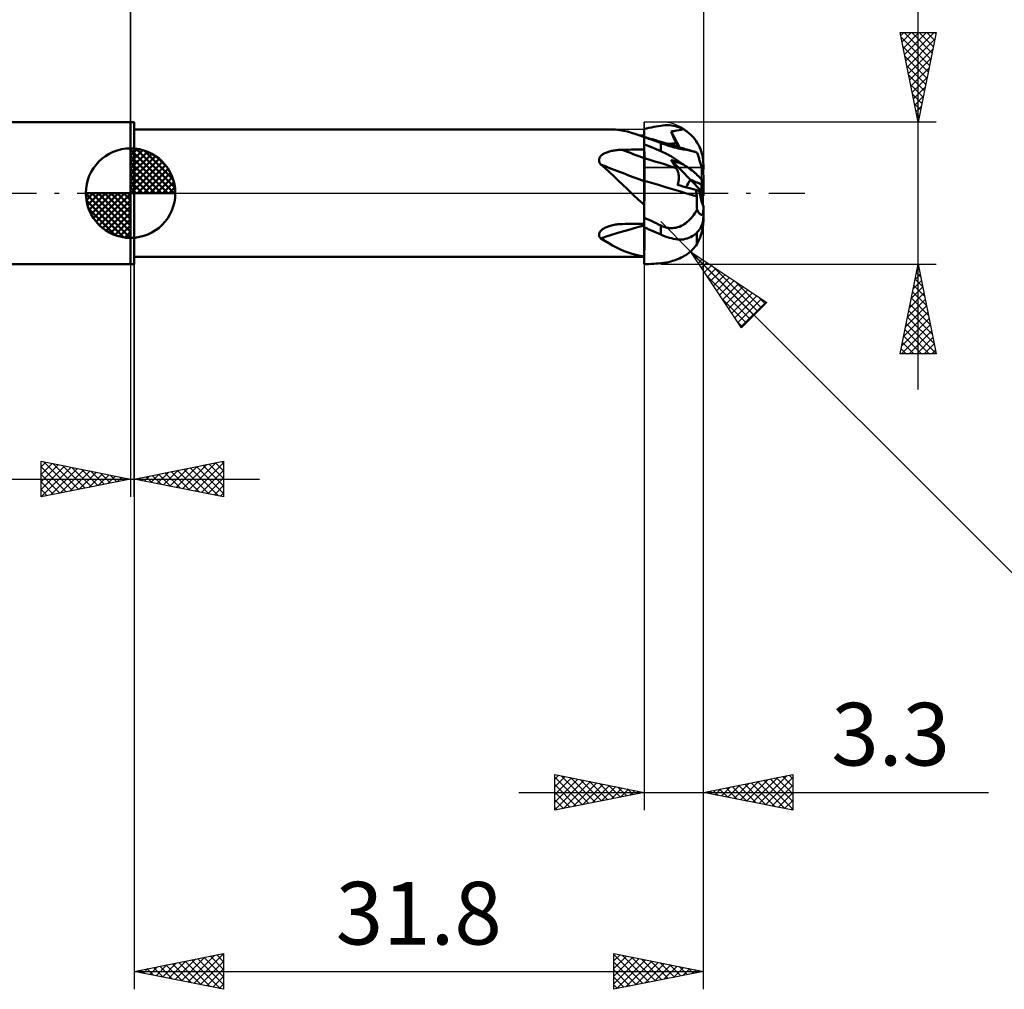
# Model space of a CAD drawing. Units: millimetres. Extents: x -61 to 83, y -44 to 41.
# Drawn here: x -6 to 49, y -44 to 10 of the extents above; entities that cross this region are included whole.
import ezdxf
from ezdxf.enums import TextEntityAlignment as Align

# ---------------------------------------------------------------- set-up
doc = ezdxf.new("R2010")
doc.units = ezdxf.units.MM
doc.header["$LTSCALE"] = 5.05
doc.linetypes.add('LONGDASH_DASH', pattern=[0.85, 0.4, -0.2, 0.05, -0.2])
for name, color, linetype in [('1', 4, 'CONTINUOUS'), ('2', 7, 'CONTINUOUS'), ('4', 2, 'LONGDASH_DASH'), ('CUT', 1, 'CONTINUOUS'), ('NOCUT', 7, 'CONTINUOUS'), ('SK1', 4, 'CONTINUOUS'), ('SK2', 7, 'CONTINUOUS'), ('SK4', 2, 'LONGDASH_DASH')]:
    doc.layers.add(name, color=color, linetype=linetype)
doc.styles.get("Standard").update_dxf_attribs({"font": 'Monospac821 BT'})

msp = doc.modelspace()

# ---------------------------------------------------------------- linework, layer by layer
at = {"layer": '1', "color": 4, "linetype": 'CONTINUOUS', "lineweight": 50}
for p, q in [((0, 3.969), (0.2, 3.969)), ((0, -3.969), (0, 3.969)), ((0.2, -3.969), (0.2, 3.969)), ((0.2, 3.555), (26.844, 3.555)), ((27.085, 3.547), (26.86, 3.555)), ((27.312, 3.525), (27.085, 3.547)), ((27.54, 3.489), (27.312, 3.525)), ((27.765, 3.439), (27.54, 3.489)), ((27.992, 3.377), (27.765, 3.439)), ((28.222, 3.303), (27.992, 3.377)), ((28.457, 3.217), (28.222, 3.303)), ((28.7, 3.587), (28.832, 3.616)), ((28.7, 3.586), (28.7, 3.587)), ((28.7, 3.585), (28.7, 3.586)), ((28.7, 3.584), (28.7, 3.585)), ((28.7, 3.583), (28.7, 3.584)), ((28.7, 3.584), (28.7, 3.584)), ((28.7, 3.582), (28.7, 3.583)), ((28.7, 3.508), (28.7, 3.582)), ((28.7, 3.508), (28.7, 3.582)), ((28.7, 3.545), (28.7, 3.582)), ((28.7, 3.284), (28.7, 3.582)), ((28.7, 3.509), (28.7, 3.545)), ((28.7, 3.472), (28.7, 3.509)), ((28.701, 3.434), (28.7, 3.508)), ((28.701, 3.434), (28.7, 3.508)), ((28.7, 3.435), (28.7, 3.472)), ((28.7, 3.399), (28.7, 3.435)), ((28.7, 3.362), (28.7, 3.399)), ((28.7, 3.325), (28.7, 3.362)), ((28.7, 3.309), (28.7, 3.325)), ((28.7, 3.293), (28.7, 3.309)), ((28.701, 3.359), (28.701, 3.434)), ((28.701, 3.359), (28.701, 3.434)), ((28.701, 3.285), (28.701, 3.359)), ((28.701, 3.285), (28.701, 3.359)), ((28.832, 3.616), (28.963, 3.644)), ((28.963, 3.644), (29.095, 3.671)), ((29.095, 3.671), (29.226, 3.697)), ((29.226, 3.697), (29.358, 3.722)), ((29.358, 3.722), (29.489, 3.745)), ((29.489, 3.745), (29.62, 3.768)), ((29.62, 3.768), (29.741, 3.785)), ((29.741, 3.785), (29.862, 3.795)), ((29.862, 3.795), (29.982, 3.799)), ((30.101, 3.795), (29.982, 3.799)), ((30.219, 3.784), (30.101, 3.795)), ((30.199, 3.443), (30.258, 3.453)), ((30.237, 3.351), (30.199, 3.443)), ((30.661, 2.559), (30.199, 3.443)), ((30.335, 3.765), (30.219, 3.784)), ((30.277, 3.258), (30.237, 3.351)), ((30.258, 3.453), (30.331, 3.465)), ((30.331, 3.465), (30.418, 3.48)), ((30.449, 3.74), (30.335, 3.765)), ((30.418, 3.48), (30.521, 3.499)), ((30.562, 3.708), (30.449, 3.74)), ((30.521, 3.499), (30.641, 3.52)), ((30.673, 3.668), (30.562, 3.708)), ((30.641, 3.52), (30.769, 3.544)), ((30.781, 3.621), (30.673, 3.668)), ((30.769, 3.544), (30.888, 3.566)), ((30.888, 3.566), (30.781, 3.621)), ((30.991, 3.503), (30.888, 3.566)), ((31.093, 3.433), (30.991, 3.503)), ((31.19, 3.357), (31.093, 3.433)), ((31.282, 3.276), (31.19, 3.357)), ((28.7, 3.121), (28.457, 3.217)), ((28.504, 3.215), (28.465, 3.215)), ((28.543, 3.214), (28.504, 3.215)), ((28.582, 3.214), (28.543, 3.214)), ((28.622, 3.214), (28.582, 3.214)), ((28.661, 3.213), (28.622, 3.214)), ((28.7, 3.213), (28.661, 3.213)), ((28.7, 3.277), (28.7, 3.293)), ((28.7, 3.284), (28.7, 3.284)), ((28.7, 3.284), (28.7, 3.284)), ((28.7, 3.284), (28.7, 3.284)), ((28.7, 3.284), (28.7, 3.284)), ((28.7, 3.284), (28.7, 3.284)), ((28.7, 3.284), (28.7, 3.284)), ((28.7, 3.261), (28.7, 3.277)), ((28.7, 3.245), (28.7, 3.261)), ((28.7, 3.229), (28.7, 3.245)), ((28.7, 3.214), (28.7, 3.229)), ((28.7, 3.201), (28.7, 3.214)), ((28.7, 3.188), (28.7, 3.201)), ((28.7, 3.175), (28.7, 3.188)), ((28.7, 3.163), (28.7, 3.175)), ((28.7, 3.15), (28.7, 3.163)), ((28.7, 3.137), (28.7, 3.15)), ((28.701, 3.137), (28.7, 3.137)), ((28.7, 3.137), (28.7, 3.137)), ((28.7, 3.137), (28.7, 3.137)), ((28.7, 3.137), (28.7, 3.137)), ((28.7, 3.137), (28.7, 3.137)), ((28.7, 3.137), (28.7, 3.137)), ((28.7, 3.137), (28.701, 3.137)), ((28.7, 3.137), (28.701, 3.137)), ((28.7, 3.136), (28.7, 3.137)), ((28.7, 3.136), (28.7, 3.137)), ((28.7, -3.966), (28.7, 3.137)), ((28.7, 3.134), (28.7, 3.136)), ((28.7, 3.134), (28.7, 3.136)), ((28.7, 3.132), (28.7, 3.134)), ((28.7, 3.132), (28.7, 3.134)), ((28.7, 3.13), (28.7, 3.132)), ((28.7, 3.13), (28.7, 3.132)), ((28.7, 3.126), (28.7, 3.13)), ((28.7, 3.126), (28.7, 3.13)), ((28.832, 3.082), (28.7, 3.125)), ((28.702, 3.211), (28.701, 3.285)), ((28.702, 3.211), (28.701, 3.285)), ((28.812, 3.105), (28.701, 3.137)), ((28.702, 3.137), (28.702, 3.211)), ((28.702, 3.137), (28.702, 3.211)), ((28.923, 3.073), (28.812, 3.105)), ((28.963, 3.038), (28.832, 3.082)), ((29.034, 3.041), (28.923, 3.073)), ((29.095, 2.993), (28.963, 3.038)), ((29.145, 3.009), (29.034, 3.041)), ((29.226, 2.947), (29.095, 2.993)), ((29.212, 2.989), (29.145, 3.009)), ((29.279, 2.969), (29.212, 2.989)), ((29.358, 2.899), (29.226, 2.947)), ((29.347, 2.95), (29.279, 2.969)), ((29.414, 2.93), (29.347, 2.95)), ((29.489, 2.851), (29.358, 2.899)), ((29.481, 2.91), (29.414, 2.93)), ((29.548, 2.89), (29.481, 2.91)), ((29.62, 2.801), (29.489, 2.851)), ((29.616, 2.871), (29.548, 2.89)), ((29.683, 2.851), (29.616, 2.871)), ((29.68, 2.779), (29.62, 2.801)), ((29.62, 2.35), (29.62, 2.801)), ((29.741, 2.756), (29.68, 2.779)), ((29.752, 2.83), (29.683, 2.851)), ((29.802, 2.734), (29.741, 2.756)), ((29.821, 2.81), (29.752, 2.83)), ((29.89, 2.789), (29.821, 2.81)), ((29.959, 2.769), (29.89, 2.789)), ((30.028, 2.748), (29.959, 2.769)), ((30.04, 2.747), (30.114, 2.755)), ((30.114, 2.755), (30.188, 2.762)), ((30.188, 2.762), (30.262, 2.768)), ((30.262, 2.768), (30.336, 2.775)), ((30.317, 3.165), (30.277, 3.258)), ((30.358, 3.071), (30.317, 3.165)), ((30.336, 2.775), (30.41, 2.781)), ((30.399, 2.977), (30.358, 3.071)), ((30.442, 2.882), (30.399, 2.977)), ((30.41, 2.781), (30.484, 2.787)), ((30.484, 2.787), (30.442, 2.882)), ((30.5, 2.753), (30.484, 2.787)), ((30.514, 2.719), (30.5, 2.753)), ((31.368, 3.19), (31.282, 3.276)), ((31.448, 3.103), (31.368, 3.19)), ((31.523, 3.011), (31.448, 3.103)), ((31.595, 2.911), (31.523, 3.011)), ((31.663, 2.805), (31.595, 2.911)), ((31.727, 2.694), (31.663, 2.805)), ((26.42, 2.192), (26.461, 2.215)), ((26.461, 2.215), (26.504, 2.237)), ((26.504, 2.237), (26.55, 2.257)), ((26.55, 2.257), (26.599, 2.277)), ((26.599, 2.277), (26.649, 2.295)), ((26.649, 2.295), (26.702, 2.312)), ((26.702, 2.312), (26.757, 2.328)), ((26.757, 2.328), (26.814, 2.343)), ((26.814, 2.343), (26.872, 2.357)), ((26.872, 2.357), (26.933, 2.369)), ((26.933, 2.369), (26.995, 2.38)), ((26.995, 2.38), (27.058, 2.39)), ((27.058, 2.39), (27.123, 2.399)), ((27.123, 2.399), (27.188, 2.406)), ((27.188, 2.406), (27.255, 2.412)), ((27.255, 2.412), (27.323, 2.417)), ((27.323, 2.417), (27.392, 2.42)), ((27.392, 2.42), (27.461, 2.422)), ((27.461, 2.422), (27.638, 2.425)), ((27.638, 2.425), (27.815, 2.427)), ((27.815, 2.427), (27.992, 2.43)), ((27.992, 2.43), (28.169, 2.433)), ((28.169, 2.433), (28.346, 2.435)), ((28.346, 2.435), (28.523, 2.437)), ((28.523, 2.437), (28.7, 2.439)), ((28.832, 2.674), (28.7, 2.725)), ((28.701, 2.61), (28.7, 2.721)), ((28.701, 2.61), (28.7, 2.721)), ((28.701, 2.5), (28.701, 2.61)), ((28.701, 2.5), (28.701, 2.61)), ((28.702, 2.389), (28.701, 2.5)), ((28.702, 2.389), (28.701, 2.5)), ((28.703, 2.278), (28.702, 2.389)), ((28.703, 2.278), (28.702, 2.389)), ((28.703, 2.167), (28.703, 2.278)), ((28.703, 2.167), (28.703, 2.278)), ((28.963, 2.622), (28.832, 2.674)), ((29.095, 2.57), (28.963, 2.622)), ((29.226, 2.516), (29.095, 2.57)), ((29.358, 2.462), (29.226, 2.516)), ((29.489, 2.406), (29.358, 2.462)), ((29.62, 2.35), (29.489, 2.406)), ((29.741, 2.295), (29.62, 2.35)), ((29.862, 2.236), (29.741, 2.295)), ((29.865, 2.712), (29.802, 2.734)), ((29.982, 2.173), (29.862, 2.236)), ((29.927, 2.69), (29.865, 2.712)), ((29.991, 2.668), (29.927, 2.69)), ((30.057, 2.647), (29.991, 2.668)), ((30.097, 2.728), (30.028, 2.748)), ((30.13, 2.624), (30.057, 2.647)), ((30.166, 2.707), (30.097, 2.728)), ((30.21, 2.6), (30.13, 2.624)), ((30.235, 2.686), (30.166, 2.707)), ((30.298, 2.575), (30.21, 2.6)), ((30.343, 2.654), (30.235, 2.686)), ((30.392, 2.55), (30.298, 2.575)), ((30.45, 2.622), (30.343, 2.654)), ((30.492, 2.526), (30.392, 2.55)), ((30.558, 2.589), (30.45, 2.622)), ((30.595, 2.502), (30.492, 2.526)), ((30.528, 2.685), (30.514, 2.719)), ((30.541, 2.652), (30.528, 2.685)), ((30.553, 2.619), (30.541, 2.652)), ((30.565, 2.587), (30.553, 2.619)), ((30.666, 2.558), (30.558, 2.589)), ((30.696, 2.482), (30.595, 2.502)), ((30.747, 2.534), (30.666, 2.558)), ((30.792, 2.463), (30.696, 2.482)), ((30.828, 2.51), (30.747, 2.534)), ((30.886, 2.446), (30.792, 2.463)), ((30.909, 2.486), (30.828, 2.51)), ((30.975, 2.43), (30.886, 2.446)), ((30.99, 2.463), (30.909, 2.486)), ((31.061, 2.415), (30.975, 2.43)), ((31.072, 2.44), (30.99, 2.463)), ((31.144, 2.4), (31.061, 2.415)), ((31.153, 2.417), (31.072, 2.44)), ((31.224, 2.385), (31.144, 2.4)), ((31.234, 2.394), (31.153, 2.417)), ((31.301, 2.37), (31.224, 2.385)), ((31.315, 2.371), (31.234, 2.394)), ((31.374, 2.353), (31.301, 2.37)), ((31.38, 2.353), (31.315, 2.371)), ((31.444, 2.335), (31.374, 2.353)), ((31.444, 2.335), (31.38, 2.353)), ((31.481, 2.324), (31.444, 2.335)), ((31.517, 2.313), (31.481, 2.324)), ((31.552, 2.301), (31.517, 2.313)), ((31.585, 2.288), (31.552, 2.301)), ((31.618, 2.275), (31.585, 2.288)), ((31.649, 2.26), (31.618, 2.275)), ((31.667, 2.206), (31.649, 2.26)), ((31.686, 2.152), (31.667, 2.206)), ((31.784, 2.578), (31.727, 2.694)), ((31.834, 2.46), (31.784, 2.578)), ((31.878, 2.341), (31.834, 2.46)), ((31.914, 2.222), (31.878, 2.341)), ((31.944, 2.104), (31.914, 2.222)), ((26.172, 1.871), (26.179, 1.911)), ((26.172, 1.831), (26.172, 1.871)), ((26.177, 1.791), (26.172, 1.831)), ((26.187, 1.751), (26.177, 1.791)), ((26.179, 1.911), (26.19, 1.95)), ((26.201, 1.711), (26.187, 1.751)), ((26.19, 1.95), (26.206, 1.987)), ((26.22, 1.672), (26.201, 1.711)), ((26.206, 1.987), (26.227, 2.022)), ((26.242, 1.635), (26.22, 1.672)), ((26.227, 2.022), (26.252, 2.055)), ((26.252, 2.055), (26.281, 2.087)), ((26.281, 2.087), (26.312, 2.116)), ((26.312, 2.116), (26.346, 2.143)), ((26.346, 2.143), (26.382, 2.168)), ((26.382, 2.168), (26.42, 2.192)), ((28.701, 1.947), (28.7, 1.947)), ((28.702, 1.946), (28.701, 1.947)), ((28.703, 1.946), (28.702, 1.946)), ((28.704, 2.056), (28.703, 2.167)), ((28.704, 2.056), (28.703, 2.167)), ((28.704, 1.946), (28.703, 1.946)), ((28.704, 1.946), (28.704, 2.056)), ((28.704, 1.946), (28.704, 2.056)), ((28.705, 1.916), (28.704, 1.946)), ((28.705, 1.916), (28.704, 1.946)), ((29.001, 1.863), (28.704, 1.946)), ((28.705, 1.885), (28.705, 1.916)), ((28.705, 1.885), (28.705, 1.916)), ((28.705, 1.853), (28.705, 1.885)), ((28.705, 1.853), (28.705, 1.885)), ((28.705, 1.819), (28.705, 1.853)), ((28.705, 1.819), (28.705, 1.853)), ((28.705, 1.784), (28.705, 1.819)), ((28.705, 1.785), (28.705, 1.819)), ((28.705, 1.749), (28.705, 1.785)), ((28.705, 1.749), (28.705, 1.784)), ((28.706, 1.712), (28.705, 1.749)), ((28.706, 1.712), (28.705, 1.749)), ((28.706, 1.675), (28.706, 1.712)), ((28.706, 1.674), (28.706, 1.712)), ((28.706, 1.636), (28.706, 1.675)), ((28.706, 1.635), (28.706, 1.674)), ((29.298, 1.776), (29.001, 1.863)), ((29.594, 1.686), (29.298, 1.776)), ((29.891, 1.592), (29.594, 1.686)), ((30.101, 2.107), (29.982, 2.173)), ((30.219, 2.039), (30.101, 2.107)), ((30.237, 1.794), (30.199, 1.863)), ((31.273, 0.752), (30.199, 1.863)), ((30.265, 1.837), (30.199, 1.863)), ((30.335, 1.967), (30.219, 2.039)), ((30.277, 1.726), (30.237, 1.794)), ((30.342, 1.806), (30.265, 1.837)), ((30.317, 1.658), (30.277, 1.726)), ((30.358, 1.591), (30.317, 1.658)), ((30.449, 1.895), (30.335, 1.967)), ((30.431, 1.771), (30.342, 1.806)), ((30.534, 1.731), (30.431, 1.771)), ((30.562, 1.82), (30.449, 1.895)), ((30.652, 1.685), (30.534, 1.731)), ((30.673, 1.745), (30.562, 1.82)), ((30.774, 1.637), (30.652, 1.685)), ((30.781, 1.669), (30.673, 1.745)), ((30.888, 1.593), (30.781, 1.669)), ((31.704, 2.097), (31.686, 2.152)), ((31.722, 2.043), (31.704, 2.097)), ((31.74, 1.989), (31.722, 2.043)), ((31.757, 1.936), (31.74, 1.989)), ((31.774, 1.882), (31.757, 1.936)), ((31.792, 1.827), (31.774, 1.882)), ((31.809, 1.77), (31.792, 1.827)), ((31.827, 1.712), (31.809, 1.77)), ((31.844, 1.655), (31.827, 1.712)), ((31.86, 1.599), (31.844, 1.655)), ((31.967, 1.98), (31.944, 2.104)), ((31.985, 1.851), (31.967, 1.98)), ((31.996, 1.721), (31.985, 1.851)), ((32, 1.589), (31.996, 1.721)), ((26.267, 1.599), (26.242, 1.635)), ((26.519, 1.39), (26.267, 1.599)), ((26.764, 1.172), (26.519, 1.39)), ((27.007, 0.946), (26.764, 1.172)), ((28.706, 1.597), (28.706, 1.636)), ((28.706, 1.596), (28.706, 1.635)), ((28.706, 1.557), (28.706, 1.597)), ((28.706, 1.556), (28.706, 1.596)), ((28.706, 1.517), (28.706, 1.557)), ((28.706, 1.516), (28.706, 1.556)), ((28.706, 1.476), (28.706, 1.517)), ((28.706, 1.475), (28.706, 1.516)), ((28.707, 1.435), (28.706, 1.476)), ((28.707, 1.434), (28.706, 1.475)), ((28.707, 1.393), (28.707, 1.435)), ((28.707, 1.392), (28.707, 1.434)), ((28.707, 1.351), (28.707, 1.393)), ((28.707, 1.351), (28.707, 1.392)), ((28.707, 1.309), (28.707, 1.351)), ((28.707, 1.31), (28.707, 1.351)), ((28.707, 1.268), (28.707, 1.31)), ((28.707, 1.267), (28.707, 1.309)), ((28.707, 1.226), (28.707, 1.268)), ((28.707, 1.226), (28.707, 1.267)), ((28.707, 1.184), (28.707, 1.226)), ((28.707, 1.185), (28.707, 1.226)), ((28.707, 1.144), (28.707, 1.185)), ((28.707, 1.143), (28.707, 1.184)), ((28.707, 1.104), (28.707, 1.144)), ((28.707, 1.103), (28.707, 1.143)), ((28.707, 1.064), (28.707, 1.104)), ((28.707, 1.063), (28.707, 1.103)), ((30.188, 1.494), (29.891, 1.592)), ((30.484, 1.392), (30.188, 1.494)), ((30.399, 1.524), (30.358, 1.591)), ((30.442, 1.458), (30.399, 1.524)), ((30.484, 1.392), (30.442, 1.458)), ((30.504, 1.362), (30.484, 1.392)), ((30.522, 1.33), (30.504, 1.362)), ((30.538, 1.297), (30.522, 1.33)), ((30.554, 1.263), (30.538, 1.297)), ((30.568, 1.228), (30.554, 1.263)), ((30.581, 1.191), (30.568, 1.228)), ((30.592, 1.154), (30.581, 1.191)), ((30.603, 1.115), (30.592, 1.154)), ((30.611, 1.076), (30.603, 1.115)), ((30.888, 1.593), (30.774, 1.637)), ((30.991, 1.527), (30.888, 1.593)), ((31.093, 1.461), (30.991, 1.527)), ((31.19, 1.394), (31.093, 1.461)), ((31.282, 1.328), (31.19, 1.394)), ((31.368, 1.263), (31.282, 1.328)), ((31.448, 1.2), (31.368, 1.263)), ((31.523, 1.139), (31.448, 1.2)), ((31.595, 1.076), (31.523, 1.139)), ((31.876, 1.545), (31.86, 1.599)), ((31.89, 1.493), (31.876, 1.545)), ((31.905, 1.441), (31.89, 1.493)), ((31.919, 1.388), (31.905, 1.441)), ((31.932, 1.335), (31.919, 1.388)), ((31.945, 1.285), (31.932, 1.335)), ((31.956, 1.238), (31.945, 1.285)), ((31.966, 1.194), (31.956, 1.238)), ((31.975, 1.154), (31.966, 1.194)), ((31.983, 1.115), (31.975, 1.154)), ((31.989, 1.078), (31.983, 1.115)), ((32, 1.324), (32, 1.589)), ((27.249, 0.712), (27.007, 0.946)), ((27.493, 0.473), (27.249, 0.712)), ((28.701, 0.685), (28.7, 0.685)), ((28.702, 0.684), (28.701, 0.685)), ((28.703, 0.684), (28.702, 0.684)), ((28.705, 0.684), (28.703, 0.684)), ((28.706, 0.683), (28.705, 0.684)), ((28.707, 0.683), (28.706, 0.683)), ((28.706, 0.607), (28.707, 0.683)), ((28.706, 0.607), (28.707, 0.683)), ((28.706, 0.523), (28.706, 0.607)), ((28.706, 0.524), (28.706, 0.607)), ((28.707, 1.024), (28.707, 1.064)), ((28.707, 1.024), (28.707, 1.063)), ((28.707, 0.985), (28.707, 1.024)), ((28.707, 0.985), (28.707, 1.024)), ((28.707, 0.947), (28.707, 0.985)), ((28.707, 0.947), (28.707, 0.985)), ((28.707, 0.91), (28.707, 0.947)), ((28.707, 0.91), (28.707, 0.947)), ((28.707, 0.874), (28.707, 0.91)), ((28.707, 0.874), (28.707, 0.91)), ((28.707, 0.839), (28.707, 0.874)), ((28.707, 0.839), (28.707, 0.874)), ((28.707, 0.805), (28.707, 0.839)), ((28.707, 0.805), (28.707, 0.839)), ((28.707, 0.773), (28.707, 0.805)), ((28.707, 0.773), (28.707, 0.805)), ((28.707, 0.741), (28.707, 0.773)), ((28.707, 0.741), (28.707, 0.773)), ((28.707, 0.712), (28.707, 0.741)), ((28.707, 0.712), (28.707, 0.741)), ((28.707, 0.683), (28.707, 0.712)), ((28.707, 0.683), (28.707, 0.712)), ((29.099, 0.572), (28.707, 0.683)), ((29.492, 0.459), (29.099, 0.572)), ((30.589, 0.548), (30.601, 0.593)), ((30.601, 0.593), (30.611, 0.638)), ((30.619, 1.036), (30.611, 1.076)), ((30.611, 0.638), (30.619, 0.684)), ((30.625, 0.994), (30.619, 1.036)), ((30.619, 0.684), (30.625, 0.729)), ((30.629, 0.952), (30.625, 0.994)), ((30.625, 0.729), (30.63, 0.775)), ((30.632, 0.909), (30.629, 0.952)), ((30.63, 0.775), (30.632, 0.82)), ((30.633, 0.865), (30.632, 0.909)), ((30.632, 0.82), (30.633, 0.865)), ((31.9, 0.104), (31.273, 0.752)), ((31.663, 1.013), (31.595, 1.076)), ((31.727, 0.95), (31.663, 1.013)), ((31.784, 0.889), (31.727, 0.95)), ((31.834, 0.83), (31.784, 0.889)), ((31.878, 0.774), (31.834, 0.83)), ((31.914, 0.722), (31.878, 0.774)), ((31.944, 0.672), (31.914, 0.722)), ((31.967, 0.623), (31.944, 0.672)), ((31.985, 0.576), (31.967, 0.623)), ((31.996, 0.531), (31.985, 0.576)), ((31.994, 1.046), (31.989, 1.078)), ((31.997, 1.019), (31.994, 1.046)), ((31.999, 0.996), (31.997, 1.019)), ((32, 0.976), (31.999, 0.996)), ((32, 0.489), (32, 0.976)), ((27.735, 0.236), (27.493, 0.473)), ((27.978, 0), (27.735, 0.236)), ((28.078, -0.095), (27.978, 0)), ((28.703, -0.106), (28.704, 0)), ((28.703, -0.169), (28.704, 0)), ((28.704, 0.118), (28.705, 0.23)), ((28.704, 0.118), (28.705, 0.229)), ((28.704, 0), (28.704, 0.118)), ((28.704, 0), (28.704, 0.118)), ((28.705, 0.334), (28.706, 0.433)), ((28.705, 0.334), (28.706, 0.432)), ((28.705, 0.229), (28.705, 0.334)), ((28.705, 0.23), (28.705, 0.334)), ((28.706, 0.433), (28.706, 0.524)), ((28.706, 0.432), (28.706, 0.523)), ((29.884, 0.343), (29.492, 0.459)), ((30.276, 0.223), (29.884, 0.343)), ((30.669, 0.102), (30.276, 0.223)), ((30.559, 0.46), (30.575, 0.503)), ((30.706, 0.42), (30.559, 0.46)), ((30.575, 0.503), (30.589, 0.548)), ((31.061, -0.017), (30.669, 0.102)), ((30.852, 0.38), (30.706, 0.42)), ((30.999, 0.34), (30.852, 0.38)), ((31.145, 0.3), (30.999, 0.34)), ((31.292, 0.26), (31.145, 0.3)), ((31.439, 0.22), (31.292, 0.26)), ((31.586, 0.18), (31.439, 0.22)), ((31.592, 0.146), (31.586, 0.18)), ((31.781, 0.105), (31.586, 0.18)), ((31.598, 0.111), (31.592, 0.146)), ((31.603, 0.077), (31.598, 0.111)), ((31.608, 0.043), (31.603, 0.077)), ((31.613, 0.009), (31.608, 0.043)), ((31.617, -0.024), (31.613, 0.009)), ((31.9, 0.059), (31.781, 0.105)), ((31.9, 0.059), (31.9, 0.484)), ((31.9, -0.433), (31.9, 0.059)), ((32, 0.489), (31.996, 0.531)), ((32, 0.44), (32, 0.489)), ((32, 0), (32, 0.44)), ((32, -0.105), (32, 0)), ((28.179, -0.19), (28.078, -0.095)), ((28.28, -0.284), (28.179, -0.19)), ((28.383, -0.378), (28.28, -0.284)), ((28.487, -0.471), (28.383, -0.378)), ((28.593, -0.563), (28.487, -0.471)), ((28.702, -0.448), (28.703, -0.33)), ((28.702, -0.535), (28.703, -0.347)), ((28.702, -0.569), (28.702, -0.448)), ((28.702, -0.73), (28.702, -0.535)), ((28.703, -0.216), (28.703, -0.106)), ((28.703, -0.347), (28.703, -0.169)), ((28.703, -0.33), (28.703, -0.216)), ((31.156, -0.046), (31.061, -0.017)), ((31.156, -0.046), (31.061, -0.017)), ((31.251, -0.074), (31.156, -0.046)), ((31.252, -0.074), (31.156, -0.046)), ((31.346, -0.103), (31.251, -0.074)), ((31.347, -0.102), (31.252, -0.074)), ((31.441, -0.131), (31.346, -0.103)), ((31.442, -0.131), (31.347, -0.102)), ((31.536, -0.159), (31.441, -0.131)), ((31.538, -0.159), (31.442, -0.131)), ((31.631, -0.187), (31.536, -0.159)), ((31.633, -0.187), (31.538, -0.159)), ((31.621, -0.058), (31.617, -0.024)), ((31.625, -0.091), (31.621, -0.058)), ((31.628, -0.123), (31.625, -0.091)), ((31.627, -0.383), (31.628, -0.283)), ((31.628, -0.486), (31.627, -0.383)), ((31.631, -0.155), (31.628, -0.123)), ((31.628, -0.283), (31.631, -0.187)), ((31.63, -0.592), (31.628, -0.486)), ((31.633, -0.187), (31.631, -0.155)), ((31.632, -0.187), (31.631, -0.187)), ((31.631, -0.187), (31.631, -0.187)), ((31.633, -0.187), (31.632, -0.187)), ((31.632, -0.187), (31.632, -0.187)), ((31.633, -0.187), (31.633, -0.187)), ((28.7, -0.654), (28.593, -0.563)), ((28.7, -1.139), (28.701, -0.931)), ((28.7, -1.216), (28.701, -1.082)), ((28.701, -0.82), (28.702, -0.693)), ((28.701, -0.931), (28.702, -0.73)), ((28.701, -0.95), (28.701, -0.82)), ((28.701, -1.082), (28.701, -0.95)), ((28.702, -0.693), (28.702, -0.569)), ((31.533, -1.118), (31.593, -1.023)), ((31.593, -1.023), (31.649, -0.927)), ((31.634, -0.701), (31.63, -0.592)), ((31.641, -0.812), (31.634, -0.701)), ((31.649, -0.927), (31.641, -0.812)), ((31.671, -0.968), (31.649, -0.927)), ((31.692, -1.006), (31.671, -0.968)), ((31.714, -1.041), (31.692, -1.006)), ((31.735, -1.073), (31.714, -1.041)), ((31.755, -1.101), (31.735, -1.073)), ((31.976, -1.116), (31.985, -1.081)), ((31.985, -1.081), (31.992, -1.039)), ((31.992, -1.039), (31.996, -0.994)), ((31.996, -0.994), (31.999, -0.945)), ((31.999, -0.945), (32, -0.891)), ((32, -0.891), (32, -0.754)), ((32, -1.287), (32, -0.891)), ((28.7, -1.352), (28.7, -1.139)), ((28.7, -1.352), (28.7, -1.216)), ((28.832, -1.426), (28.7, -1.361)), ((28.963, -1.49), (28.832, -1.426)), ((29.095, -1.554), (28.963, -1.49)), ((29.226, -1.618), (29.095, -1.554)), ((29.358, -1.682), (29.226, -1.618)), ((31.021, -1.671), (31.103, -1.607)), ((31.103, -1.607), (31.183, -1.536)), ((31.183, -1.536), (31.259, -1.461)), ((31.259, -1.461), (31.332, -1.381)), ((31.332, -1.381), (31.402, -1.297)), ((31.402, -1.297), (31.469, -1.209)), ((31.469, -1.209), (31.533, -1.118)), ((31.775, -1.126), (31.755, -1.101)), ((31.795, -1.149), (31.775, -1.126)), ((31.816, -1.169), (31.795, -1.149)), ((31.836, -1.185), (31.816, -1.169)), ((31.856, -1.197), (31.836, -1.185)), ((31.874, -1.204), (31.856, -1.197)), ((31.892, -1.207), (31.874, -1.204)), ((31.892, -1.207), (31.908, -1.205)), ((31.908, -1.205), (31.925, -1.198)), ((31.925, -1.198), (31.94, -1.185)), ((31.94, -1.185), (31.954, -1.167)), ((31.944, -1.689), (31.967, -1.595)), ((31.954, -1.167), (31.966, -1.144)), ((31.966, -1.144), (31.976, -1.116)), ((31.967, -1.595), (31.985, -1.496)), ((31.985, -1.496), (31.996, -1.393)), ((31.992, -1.705), (31.996, -1.642)), ((31.996, -1.393), (32, -1.287)), ((31.996, -1.642), (31.999, -1.584)), ((31.999, -1.584), (32, -1.527)), ((32, -1.389), (32, -1.302)), ((32, -1.527), (32, -1.389)), ((26.195, -2.213), (26.213, -2.177)), ((26.213, -2.177), (26.237, -2.143)), ((26.237, -2.143), (26.264, -2.11)), ((26.264, -2.11), (26.295, -2.079)), ((26.295, -2.079), (26.329, -2.049)), ((26.329, -2.049), (26.365, -2.021)), ((26.365, -2.021), (26.403, -1.995)), ((26.403, -1.995), (26.444, -1.969)), ((26.444, -1.969), (26.488, -1.945)), ((26.488, -1.945), (26.535, -1.922)), ((26.535, -1.922), (26.584, -1.899)), ((26.584, -1.899), (26.636, -1.878)), ((26.636, -1.878), (26.69, -1.858)), ((26.69, -1.858), (26.747, -1.839)), ((26.747, -1.839), (26.81, -1.82)), ((26.81, -1.82), (26.876, -1.802)), ((26.876, -1.802), (26.943, -1.786)), ((26.943, -1.786), (27.013, -1.772)), ((27.013, -1.772), (27.084, -1.76)), ((27.084, -1.76), (27.157, -1.749)), ((27.157, -1.749), (27.231, -1.741)), ((27.231, -1.741), (27.307, -1.734)), ((27.307, -1.734), (27.384, -1.729)), ((27.384, -1.729), (27.461, -1.727)), ((27.461, -1.727), (27.638, -1.723)), ((27.638, -1.723), (27.815, -1.72)), ((27.815, -1.72), (27.992, -1.717)), ((27.992, -1.717), (28.169, -1.714)), ((28.169, -1.714), (28.346, -1.711)), ((28.346, -1.711), (28.523, -1.708)), ((28.523, -1.708), (28.7, -1.706)), ((28.832, -1.963), (28.7, -1.903)), ((28.705, -2.343), (28.706, -2.199)), ((28.705, -2.343), (28.706, -2.2)), ((28.706, -2.054), (28.707, -1.906)), ((28.706, -2.053), (28.707, -1.906)), ((28.706, -2.199), (28.706, -2.053)), ((28.706, -2.2), (28.706, -2.054)), ((28.963, -2.023), (28.832, -1.963)), ((29.095, -2.083), (28.963, -2.023)), ((29.226, -2.142), (29.095, -2.083)), ((29.358, -2.2), (29.226, -2.142)), ((29.489, -1.745), (29.358, -1.682)), ((29.489, -2.258), (29.358, -2.2)), ((29.62, -1.808), (29.489, -1.745)), ((29.678, -1.835), (29.62, -1.808)), ((29.62, -2.316), (29.62, -1.808)), ((29.738, -1.859), (29.678, -1.835)), ((29.797, -1.881), (29.738, -1.859)), ((29.858, -1.9), (29.797, -1.881)), ((29.919, -1.917), (29.858, -1.9)), ((29.981, -1.93), (29.919, -1.917)), ((30.044, -1.941), (29.981, -1.93)), ((30.114, -1.949), (30.044, -1.941)), ((30.191, -1.954), (30.114, -1.949)), ((30.191, -1.954), (30.275, -1.953)), ((30.275, -1.953), (30.365, -1.946)), ((30.365, -1.946), (30.46, -1.931)), ((30.46, -1.931), (30.561, -1.906)), ((30.561, -1.906), (30.659, -1.873)), ((30.659, -1.873), (30.755, -1.832)), ((30.755, -1.832), (30.847, -1.785)), ((30.847, -1.785), (30.936, -1.731)), ((30.936, -1.731), (31.021, -1.671)), ((31.595, -2.246), (31.663, -2.179)), ((31.663, -2.179), (31.727, -2.107)), ((31.727, -2.107), (31.784, -2.029)), ((31.784, -2.029), (31.834, -1.947)), ((31.834, -1.947), (31.878, -1.862)), ((31.878, -1.862), (31.914, -1.776)), ((31.892, -2.234), (31.908, -2.171)), ((31.908, -2.171), (31.925, -2.105)), ((31.914, -1.776), (31.944, -1.689)), ((31.925, -2.105), (31.94, -2.037)), ((31.94, -2.037), (31.954, -1.969)), ((31.954, -1.969), (31.966, -1.903)), ((31.966, -1.903), (31.976, -1.838)), ((31.976, -1.838), (31.985, -1.771)), ((31.985, -1.771), (31.992, -1.705)), ((26.172, -2.324), (26.173, -2.287)), ((26.175, -2.361), (26.172, -2.324)), ((26.173, -2.287), (26.181, -2.25)), ((26.185, -2.397), (26.175, -2.361)), ((26.181, -2.25), (26.195, -2.213)), ((26.199, -2.431), (26.185, -2.397)), ((26.218, -2.464), (26.199, -2.431)), ((26.241, -2.496), (26.218, -2.464)), ((26.267, -2.526), (26.241, -2.496)), ((26.493, -2.666), (26.267, -2.526)), ((26.714, -2.8), (26.493, -2.666)), ((28.704, -2.622), (28.705, -2.484)), ((28.704, -2.624), (28.705, -2.485)), ((28.704, -2.758), (28.704, -2.622)), ((28.704, -2.76), (28.704, -2.624)), ((28.705, -2.484), (28.705, -2.343)), ((28.705, -2.485), (28.705, -2.343)), ((29.62, -2.316), (29.489, -2.258)), ((29.741, -2.367), (29.62, -2.316)), ((29.862, -2.413), (29.741, -2.367)), ((29.982, -2.455), (29.862, -2.413)), ((30.101, -2.492), (29.982, -2.455)), ((30.219, -2.524), (30.101, -2.492)), ((30.335, -2.549), (30.219, -2.524)), ((30.449, -2.569), (30.335, -2.549)), ((30.562, -2.583), (30.449, -2.569)), ((30.673, -2.589), (30.562, -2.583)), ((30.673, -2.589), (30.781, -2.589)), ((30.781, -2.589), (30.888, -2.582)), ((30.888, -2.581), (30.991, -2.559)), ((30.991, -2.559), (31.093, -2.53)), ((31.093, -2.53), (31.19, -2.495)), ((31.19, -2.495), (31.282, -2.455)), ((31.282, -2.455), (31.368, -2.41)), ((31.368, -2.41), (31.448, -2.361)), ((31.448, -2.361), (31.523, -2.307)), ((31.523, -2.307), (31.595, -2.246)), ((31.627, -2.327), (31.629, -2.214)), ((31.627, -2.437), (31.627, -2.327)), ((31.629, -2.543), (31.627, -2.437)), ((31.634, -2.644), (31.629, -2.543)), ((31.64, -2.741), (31.634, -2.644)), ((31.649, -2.833), (31.64, -2.741)), ((31.692, -2.755), (31.714, -2.712)), ((31.714, -2.712), (31.735, -2.668)), ((31.735, -2.668), (31.755, -2.623)), ((31.755, -2.623), (31.775, -2.576)), ((31.775, -2.576), (31.795, -2.525)), ((31.795, -2.525), (31.816, -2.47)), ((31.816, -2.47), (31.836, -2.412)), ((31.836, -2.412), (31.856, -2.353)), ((31.856, -2.353), (31.874, -2.294)), ((31.874, -2.294), (31.892, -2.234)), ((26.932, -2.925), (26.714, -2.8)), ((27.148, -3.042), (26.932, -2.925)), ((27.367, -3.148), (27.148, -3.042)), ((27.584, -3.243), (27.367, -3.148)), ((27.801, -3.324), (27.584, -3.243)), ((28.702, -3.265), (28.703, -3.145)), ((28.702, -3.378), (28.702, -3.263)), ((28.702, -3.38), (28.702, -3.265)), ((28.703, -3.019), (28.704, -2.89)), ((28.703, -3.02), (28.704, -2.892)), ((28.703, -3.143), (28.703, -3.019)), ((28.703, -3.145), (28.703, -3.02)), ((28.702, -3.263), (28.703, -3.143)), ((28.704, -2.89), (28.704, -2.758)), ((28.704, -2.892), (28.704, -2.76)), ((31.183, -3.342), (31.259, -3.281)), ((31.259, -3.281), (31.332, -3.216)), ((31.332, -3.216), (31.402, -3.148)), ((31.402, -3.148), (31.469, -3.075)), ((31.469, -3.075), (31.533, -2.998)), ((31.533, -2.998), (31.593, -2.918)), ((31.593, -2.918), (31.649, -2.833)), ((31.649, -2.833), (31.671, -2.795)), ((31.671, -2.795), (31.692, -2.755)), ((0.2, -3.555), (28.7, -3.555)), ((28.02, -3.393), (27.801, -3.324)), ((28.241, -3.449), (28.02, -3.393)), ((28.467, -3.493), (28.241, -3.449)), ((28.7, -3.525), (28.467, -3.493)), ((28.7, -3.875), (28.701, -3.787)), ((28.7, -3.875), (28.701, -3.787)), ((28.701, -3.594), (28.702, -3.489)), ((28.701, -3.595), (28.702, -3.49)), ((28.701, -3.694), (28.701, -3.594)), ((28.701, -3.694), (28.701, -3.595)), ((28.701, -3.787), (28.701, -3.694)), ((28.701, -3.787), (28.701, -3.694)), ((28.702, -3.489), (28.702, -3.378)), ((28.702, -3.49), (28.702, -3.38)), ((30.044, -3.851), (30.114, -3.834)), ((30.114, -3.834), (30.191, -3.813)), ((30.191, -3.813), (30.275, -3.789)), ((30.275, -3.789), (30.365, -3.76)), ((30.365, -3.76), (30.46, -3.727)), ((30.46, -3.727), (30.561, -3.688)), ((30.561, -3.688), (30.659, -3.647)), ((30.659, -3.647), (30.755, -3.602)), ((30.755, -3.602), (30.847, -3.556)), ((30.847, -3.556), (30.936, -3.507)), ((30.936, -3.507), (31.021, -3.455)), ((31.021, -3.455), (31.103, -3.4)), ((31.103, -3.4), (31.183, -3.342)), ((0, -3.969), (0.2, -3.969)), ((28.7, -3.89), (28.7, -3.875)), ((28.7, -3.89), (28.7, -3.875)), ((28.7, -3.905), (28.7, -3.89)), ((28.7, -3.905), (28.7, -3.89)), ((28.7, -3.919), (28.7, -3.905)), ((28.7, -3.919), (28.7, -3.905)), ((28.7, -3.934), (28.7, -3.919)), ((28.7, -3.934), (28.7, -3.919)), ((28.7, -3.948), (28.7, -3.934)), ((28.7, -3.948), (28.7, -3.934)), ((28.7, -3.962), (28.7, -3.948)), ((28.7, -3.962), (28.7, -3.948)), ((28.7, -3.966), (28.832, -3.963)), ((28.832, -3.963), (28.963, -3.959)), ((28.963, -3.959), (29.095, -3.953)), ((29.095, -3.953), (29.226, -3.947)), ((29.226, -3.947), (29.358, -3.939)), ((29.358, -3.939), (29.489, -3.93)), ((29.489, -3.93), (29.62, -3.919)), ((29.62, -3.919), (29.678, -3.913)), ((29.678, -3.913), (29.738, -3.906)), ((29.738, -3.906), (29.797, -3.898)), ((29.797, -3.898), (29.858, -3.888)), ((29.858, -3.888), (29.919, -3.877)), ((29.919, -3.877), (29.981, -3.865)), ((29.981, -3.865), (30.044, -3.851))]:
    msp.add_line(p, q, dxfattribs=at)
for centre, major_axis, ratio, start_param, end_param in [((52.71, 13.297), (-53.034, 12.082), 0.326499, 1.150329, 1.176609), ((52.459, 12.195), (-53.261, 12.134), 0.326499, 1.132481, 1.184028), ((32, 0), (-3.046, 0.003), 0.469478, 4.712861, 4.743175), ((32.176, 0), (0, 1.43), 0.32492, 0.387442, 0.501026), ((32, 0), (0.682, 1.356), 0.668081, 1.341666, 1.662265), ((32, 0), (0.682, 1.356), 0.668101, 1.341781, 1.662346), ((32, 0), (-3.042, 1.383), 0.119967, 4.766874, 5.00786), ((32, 0), (-3.042, 1.383), 0.119963, 4.799707, 5.007776), ((32.001, 0), (-5.222, 1.429), 0.008009, 4.756725, 4.756971), ((32.176, 0), (-0.292, 1.428), 0.252992, 1.445501, 1.826803), ((32.176, 0), (-0.292, 1.428), 0.252981, 1.445611, 2.074121), ((32, 0), (3.042, 1.382), 0.121243, 1.517443, 1.548607), ((32.176, 0), (0.446, 1.43), 0.091579, 1.672633, 1.913486), ((32.176, 0), (0.292, 1.428), 0.252981, 3.425831, 3.43418), ((52.459, -43.715), (-51.516, 18.168), 0.775586, 5.440397, 5.491944)]:
    msp.add_ellipse(centre, major_axis=major_axis, ratio=ratio, start_param=start_param, end_param=end_param, dxfattribs=at)
at = {"layer": '2', "color": 7, "linetype": 'CONTINUOUS', "lineweight": 25}
for p, q in [((44, -10.969), (44, 29.344)), ((0, 0), (0, 26.969)), ((32, 26.969), (32, 1.589)), ((44, 3.969), (43, 8.969)), ((43, 8.969), (45, 8.969)), ((43.032, 8.808), (43.194, 8.969)), ((43.103, 8.454), (43.618, 8.969)), ((43.174, 8.1), (44.042, 8.969)), ((43.215, 8.969), (44.703, 7.482)), ((43.244, 7.747), (44.467, 8.969)), ((43.315, 7.393), (44.891, 8.969)), ((43.64, 8.969), (44.773, 7.835)), ((45, 8.969), (44, 3.969)), ((44.064, 8.969), (44.844, 8.189)), ((44.488, 8.969), (44.915, 8.543)), ((44.913, 8.969), (44.985, 8.896)), ((43.052, 8.708), (44.632, 7.128)), ((43.386, 7.04), (44.921, 8.575)), ((43.158, 8.178), (44.561, 6.775)), ((43.457, 6.686), (44.815, 8.045)), ((43.264, 7.647), (44.49, 6.421)), ((43.527, 6.333), (44.709, 7.515)), ((43.37, 7.117), (44.42, 6.068)), ((43.598, 5.979), (44.603, 6.984)), ((43.476, 6.587), (44.349, 5.714)), ((43.583, 6.056), (44.278, 5.361)), ((43.669, 5.626), (44.497, 6.454)), ((43.689, 5.526), (44.208, 5.007)), ((43.739, 5.272), (44.391, 5.924)), ((43.795, 4.996), (44.137, 4.653)), ((43.81, 4.918), (44.285, 5.393)), ((43.881, 4.565), (44.179, 4.863)), ((43.901, 4.465), (44.066, 4.3)), ((45, 3.969), (29.62, 3.969)), ((43.952, 4.211), (44.073, 4.333)), ((32, -34.469), (32, 0)), ((31.303, -3.272), (29.62, -1.589)), ((32, -44.469), (32, -1.589)), ((31.303, -3.272), (53.93, -25.899)), ((31.303, -3.272), (35.546, -6.1)), ((34.131, -7.515), (31.303, -3.272)), ((0.2, -3.555), (0.2, -44.469)), ((31.362, -3.361), (34.824, -6.822)), ((31.387, -3.398), (31.429, -3.356)), ((31.556, -3.652), (31.683, -3.525)), ((31.726, -3.907), (31.938, -3.695)), ((0, -3.969), (0, -16.969)), ((0.2, -16.969), (0.2, -3.969)), ((28.7, -3.969), (28.7, -34.469)), ((29.62, -3.969), (45, -3.969)), ((31.896, -4.161), (32.192, -3.865)), ((32.066, -4.416), (32.447, -4.035)), ((32.235, -4.67), (32.701, -4.204)), ((32.405, -4.925), (32.956, -4.374)), ((32.487, -4.061), (35.036, -6.61)), ((43, -8.969), (44, -3.969)), ((43.937, -4.284), (44.042, -4.179)), ((43.975, -4.094), (44.038, -4.157)), ((44, -3.969), (45, -8.969)), ((32.211, -4.633), (34.612, -7.034)), ((32.575, -5.179), (33.21, -4.544)), ((32.744, -5.434), (33.465, -4.713)), ((32.914, -5.689), (33.72, -4.883)), ((33.76, -4.91), (35.248, -6.398)), ((43.725, -5.345), (44.183, -4.886)), ((43.831, -4.815), (44.113, -4.533)), ((43.834, -4.801), (44.25, -5.217)), ((43.904, -4.448), (44.144, -4.687)), ((33.084, -5.943), (33.974, -5.053)), ((33.253, -6.198), (34.229, -5.222)), ((33.423, -6.452), (34.483, -5.392)), ((43.619, -5.875), (44.254, -5.24)), ((43.763, -5.155), (44.356, -5.748)), ((33.059, -5.906), (34.399, -7.246)), ((33.593, -6.707), (34.738, -5.562)), ((33.763, -6.961), (34.992, -5.732)), ((33.932, -7.216), (35.247, -5.901)), ((35.033, -5.758), (35.46, -6.186)), ((43.407, -6.936), (44.396, -5.947)), ((43.513, -6.406), (44.325, -5.593)), ((43.621, -5.862), (44.568, -6.808)), ((43.692, -5.508), (44.462, -6.278)), ((34.102, -7.471), (35.502, -6.071)), ((35.546, -6.1), (34.131, -7.515)), ((43.301, -7.466), (44.466, -6.301)), ((43.48, -6.569), (44.78, -7.869)), ((43.551, -6.215), (44.674, -7.339)), ((43.088, -8.527), (44.608, -7.008)), ((43.194, -7.997), (44.537, -6.654)), ((43.409, -6.923), (44.886, -8.399)), ((33.908, -7.179), (34.187, -7.459)), ((43.071, -8.969), (44.678, -7.361)), ((43.268, -7.63), (44.607, -8.969)), ((43.339, -7.276), (44.992, -8.93)), ((43.197, -7.983), (44.183, -8.969)), ((43.495, -8.969), (44.749, -7.715)), ((43.919, -8.969), (44.82, -8.068)), ((43.056, -8.69), (43.334, -8.969)), ((43.126, -8.337), (43.759, -8.969)), ((44.343, -8.969), (44.891, -8.422)), ((44.768, -8.969), (44.961, -8.775)), ((45, -8.969), (43, -8.969)), ((-5, -16.969), (-5, -14.969)), ((-5, -14.969), (0, -15.969)), ((-5, -15.284), (-4.738, -15.021)), ((-5, -15.708), (-4.384, -15.092)), ((-5, -16.132), (-4.031, -15.163)), ((-5, -16.557), (-3.677, -15.234)), ((-5, -15.284), (-3.596, -16.688)), ((-4.985, -16.966), (-3.323, -15.304)), ((-4.863, -14.996), (-3.242, -16.617)), ((-4.455, -16.86), (-2.97, -15.375)), ((-4.333, -15.102), (-2.889, -16.547)), ((-3.802, -15.209), (-2.535, -16.476)), ((-3.272, -15.315), (-2.181, -16.405)), ((0.2, -15.969), (5.2, -14.969)), ((2.195, -16.368), (3.192, -15.371)), ((2.548, -16.439), (3.722, -15.265)), ((2.902, -16.509), (4.252, -15.159)), ((3.255, -16.58), (4.783, -15.052)), ((3.337, -15.342), (4.905, -16.91)), ((3.609, -16.651), (5.2, -15.06)), ((3.69, -15.271), (5.2, -16.781)), ((4.044, -15.2), (5.2, -16.357)), ((4.397, -15.13), (5.2, -15.932)), ((4.751, -15.059), (5.2, -15.508)), ((5.104, -14.988), (5.2, -15.084)), ((5.2, -14.969), (5.2, -16.969)), ((-5, -15.708), (-3.949, -16.759)), ((-3.925, -16.754), (-2.616, -15.446)), ((-3.394, -16.648), (-2.263, -15.516)), ((-2.864, -16.542), (-1.909, -15.587)), ((-2.742, -15.421), (-1.828, -16.335)), ((-2.334, -16.436), (-1.556, -15.658)), ((-2.211, -15.527), (-1.474, -16.264)), ((-1.803, -16.33), (-1.202, -15.729)), ((-1.681, -15.633), (-1.121, -16.193)), ((-1.273, -16.224), (-0.849, -15.799)), ((-1.151, -15.739), (-0.767, -16.122)), ((-0.743, -16.118), (-0.495, -15.87)), ((-0.62, -15.845), (-0.414, -16.052)), ((-0.212, -16.011), (-0.141, -15.941)), ((-0.09, -15.951), (-0.06, -15.981)), ((0.427, -16.014), (0.54, -15.901)), ((0.508, -15.907), (0.662, -16.061)), ((0.78, -16.085), (1.07, -15.795)), ((0.862, -15.837), (1.193, -16.168)), ((1.134, -16.156), (1.601, -15.689)), ((1.215, -15.766), (1.723, -16.274)), ((1.487, -16.226), (2.131, -15.583)), ((1.569, -15.695), (2.253, -16.38)), ((1.841, -16.297), (2.661, -15.477)), ((1.922, -15.625), (2.784, -16.486)), ((2.276, -15.554), (3.314, -16.592)), ((2.629, -15.483), (3.844, -16.698)), ((2.983, -15.412), (4.375, -16.804)), ((3.962, -16.721), (5.2, -15.484)), ((4.316, -16.792), (5.2, -15.908)), ((-15.925, -15.969), (7.2, -15.969)), ((0, -15.969), (-5, -16.969)), ((-5, -16.132), (-4.303, -16.83)), ((5.2, -16.969), (0.2, -15.969)), ((4.669, -16.863), (5.2, -16.332)), ((-5, -16.557), (-4.656, -16.9)), ((5.023, -16.934), (5.2, -16.757)), ((23.7, -34.469), (23.7, -32.469)), ((23.7, -32.469), (28.7, -33.469)), ((23.7, -32.739), (23.925, -32.514)), ((23.7, -33.163), (24.279, -32.585)), ((23.7, -32.615), (25.245, -34.16)), ((23.7, -33.588), (24.632, -32.655)), ((23.7, -34.012), (24.986, -32.726)), ((23.7, -34.436), (25.339, -32.797)), ((24.048, -32.539), (25.599, -34.089)), ((24.189, -34.371), (25.693, -32.868)), ((24.579, -32.645), (25.952, -34.019)), ((24.719, -34.265), (26.046, -32.938)), ((25.109, -32.751), (26.306, -33.948)), ((25.639, -32.857), (26.66, -33.877)), ((26.17, -32.963), (27.013, -33.806)), ((32, -33.469), (37, -32.469)), ((33.712, -33.811), (34.568, -32.955)), ((34.066, -33.882), (35.099, -32.849)), ((34.325, -33.004), (35.488, -34.167)), ((34.419, -33.953), (35.629, -32.743)), ((34.679, -32.933), (36.018, -34.273)), ((34.773, -34.024), (36.159, -32.637)), ((35.032, -32.863), (36.549, -34.379)), ((35.126, -34.094), (36.69, -32.531)), ((35.386, -32.792), (37, -34.406)), ((35.48, -34.165), (37, -32.645)), ((35.74, -32.721), (37, -33.982)), ((36.093, -32.65), (37, -33.557)), ((36.447, -32.58), (37, -33.133)), ((36.8, -32.509), (37, -32.709)), ((37, -32.469), (37, -34.469)), ((21.7, -33.469), (47.925, -33.469)), ((23.7, -33.039), (24.892, -34.231)), ((23.7, -33.463), (24.538, -34.301)), ((28.7, -33.469), (23.7, -34.469)), ((25.25, -34.159), (26.4, -33.009)), ((25.78, -34.053), (26.753, -33.08)), ((26.31, -33.947), (27.107, -33.15)), ((26.7, -33.069), (27.367, -33.736)), ((26.841, -33.841), (27.461, -33.221)), ((27.23, -33.175), (27.72, -33.665)), ((27.371, -33.735), (27.814, -33.292)), ((27.761, -33.281), (28.074, -33.594)), ((27.901, -33.629), (28.168, -33.363)), ((28.291, -33.387), (28.427, -33.524)), ((28.432, -33.523), (28.521, -33.433)), ((37, -34.469), (32, -33.469)), ((32.204, -33.428), (32.306, -33.53)), ((32.298, -33.529), (32.447, -33.38)), ((32.558, -33.357), (32.836, -33.636)), ((32.651, -33.599), (32.977, -33.274)), ((32.911, -33.287), (33.367, -33.742)), ((33.005, -33.67), (33.508, -33.167)), ((33.265, -33.216), (33.897, -33.848)), ((33.359, -33.741), (34.038, -33.061)), ((33.618, -33.145), (34.427, -33.954)), ((33.972, -33.075), (34.958, -34.061)), ((35.833, -34.236), (37, -33.069)), ((36.187, -34.306), (37, -33.493)), ((23.7, -33.887), (24.185, -34.372)), ((36.541, -34.377), (37, -33.918)), ((23.7, -34.312), (23.831, -34.443)), ((36.894, -34.448), (37, -34.342)), ((0.2, -43.469), (5.2, -42.469)), ((2.13, -43.855), (3.095, -42.89)), ((2.484, -43.926), (3.626, -42.784)), ((2.837, -43.996), (4.156, -42.678)), ((3.047, -42.9), (4.471, -44.323)), ((3.191, -44.067), (4.686, -42.572)), ((3.401, -42.829), (5.001, -44.429)), ((3.544, -44.138), (5.2, -42.482)), ((3.754, -42.758), (5.2, -44.204)), ((4.108, -42.687), (5.2, -43.779)), ((4.462, -42.617), (5.2, -43.355)), ((4.815, -42.546), (5.2, -42.931)), ((5.169, -42.475), (5.2, -42.507)), ((5.2, -42.469), (5.2, -44.469)), ((27, -44.469), (27, -42.469)), ((27, -42.469), (32, -43.469)), ((27, -42.526), (28.619, -44.145)), ((27, -42.887), (27.348, -42.539)), ((27, -43.311), (27.702, -42.609)), ((27, -43.735), (28.055, -42.68)), ((27, -44.16), (28.409, -42.751)), ((27.144, -44.44), (28.762, -42.821)), ((27.459, -42.561), (28.972, -44.075)), ((27.674, -44.334), (29.116, -42.892)), ((27.989, -42.667), (29.326, -44.004)), ((28.519, -42.773), (29.679, -43.933)), ((29.05, -42.879), (30.033, -43.862)), ((0.362, -43.501), (0.444, -43.42)), ((0.572, -43.395), (0.759, -43.581)), ((0.716, -43.572), (0.974, -43.314)), ((0.926, -43.324), (1.289, -43.687)), ((1.07, -43.643), (1.504, -43.208)), ((1.28, -43.253), (1.819, -43.793)), ((1.423, -43.714), (2.035, -43.102)), ((1.633, -43.182), (2.35, -43.899)), ((1.777, -43.784), (2.565, -42.996)), ((1.987, -43.112), (2.88, -44.005)), ((2.34, -43.041), (3.41, -44.111)), ((2.694, -42.97), (3.941, -44.217)), ((3.898, -44.209), (5.2, -42.907)), ((4.252, -44.279), (5.2, -43.331)), ((27, -42.951), (28.265, -44.216)), ((27, -43.375), (27.912, -44.287)), ((28.204, -44.228), (29.469, -42.963)), ((28.735, -44.122), (29.823, -43.034)), ((29.265, -44.016), (30.177, -43.104)), ((29.58, -42.985), (30.387, -43.792)), ((29.795, -43.91), (30.53, -43.175)), ((30.11, -43.091), (30.74, -43.721)), ((30.326, -43.804), (30.884, -43.246)), ((30.641, -43.197), (31.094, -43.65)), ((30.856, -43.698), (31.237, -43.316)), ((31.171, -43.303), (31.447, -43.58)), ((31.386, -43.592), (31.591, -43.387)), ((31.701, -43.409), (31.801, -43.509)), ((0.2, -43.469), (32, -43.469)), ((5.2, -44.469), (0.2, -43.469)), ((0.219, -43.465), (0.228, -43.475)), ((4.605, -44.35), (5.2, -43.755)), ((32, -43.469), (27, -44.469)), ((27, -43.799), (27.558, -44.357)), ((31.917, -43.486), (31.944, -43.458)), ((4.959, -44.421), (5.2, -44.179)), ((27, -44.223), (27.205, -44.428))]:
    msp.add_line(p, q, dxfattribs=at)
at = {"layer": '4', "color": 2, "linetype": 'LONGDASH_DASH', "lineweight": 25}
msp.add_line((0, 0), (32, 0), dxfattribs=at)
at = {"layer": 'CUT', "color": 1, "linetype": 'CONTINUOUS', "lineweight": 25}
for p, q in [((29.62, 3.969), (28.7, 3.969)), ((28.7, 3.969), (28.7, 3.964)), ((28.7, 3.964), (28.71, 1.43)), ((28.71, 1.43), (32, 1.43)), ((32, 1.43), (32, 1.589))]:
    msp.add_line(p, q, dxfattribs=at)
msp.add_arc((29.62, 1.589), 2.38, 0, 90, dxfattribs=at)
at = {"layer": 'NOCUT', "color": 7, "linetype": 'CONTINUOUS', "lineweight": 25}
for p, q in [((0, 0), (0, 3.969)), ((0, 3.969), (0.2, 3.969)), ((28.71, 1.43), (28.7, 3.964)), ((28.7, 3.964), (28.7, 3.555)), ((28.7, 3.555), (0.2, 3.555)), ((31.9, 1.43), (28.71, 1.43)), ((31.9, 0), (31.9, 1.43)), ((0.2, 0), (0, 0)), ((0.2, 0), (31.9, 0))]:
    msp.add_line(p, q, dxfattribs=at)
at = {"layer": 'SK1', "color": 4, "linetype": 'CONTINUOUS', "lineweight": 50}
for p, q in [((0, 3.969), (-43.803, 3.969)), ((0, 0), (0, 2.5)), ((0, 2.435), (0.063, 2.498)), ((0, 2.081), (0.387, 2.469)), ((0, 2.435), (2.435, 0)), ((0, 1.728), (0.677, 2.405)), ((0, 1.374), (0.941, 2.315)), ((0, 1.021), (1.182, 2.202)), ((0.308, 2.481), (2.481, 0.308)), ((0.761, 2.381), (2.381, 0.761)), ((0, 2.081), (2.081, 0)), ((0, 0.667), (1.401, 2.069)), ((0, 0.314), (1.604, 1.917)), ((0, 1.728), (1.728, 0)), ((0.04, 0), (1.787, 1.747)), ((1.486, 2.01), (2.01, 1.486)), ((0, 1.374), (1.374, 0)), ((0.393, 0), (1.953, 1.559)), ((0.747, 0), (2.101, 1.354)), ((1.101, 0), (2.229, 1.129)), ((0, 1.021), (1.021, 0)), ((0, 0.667), (0.667, 0)), ((1.454, 0), (2.338, 0.884)), ((1.808, 0), (2.423, 0.615)), ((0, 0), (-2.5, 0)), ((-2.498, -0.063), (-2.435, 0)), ((-2.469, -0.387), (-2.081, 0)), ((-2.405, -0.677), (-1.728, 0)), ((-2.315, -0.941), (-1.374, 0)), ((-2.202, -1.182), (-1.021, 0)), ((-2.161, 0), (0, -2.161)), ((-2.069, -1.401), (-0.667, 0)), ((-1.917, -1.604), (-0.314, 0)), ((-1.808, 0), (0, -1.808)), ((-1.454, 0), (0, -1.454)), ((-1.101, 0), (0, -1.101)), ((-0.747, 0), (0, -0.747)), ((-0.393, 0), (0, -0.393)), ((-0.04, 0), (0, -0.04)), ((0, 0.314), (0.314, 0)), ((0, 0), (2.5, 0)), ((0, -2.5), (0, 0)), ((2.161, 0), (2.479, 0.318)), ((-2.5, -0.015), (-0.015, -2.5)), ((-2.466, -0.402), (-0.402, -2.466)), ((-1.747, -1.787), (0, -0.04)), ((-1.559, -1.953), (0, -0.393)), ((-2.337, -0.884), (-0.884, -2.337)), ((-1.354, -2.101), (0, -0.747)), ((-1.129, -2.229), (0, -1.101)), ((-0.884, -2.338), (0, -1.454)), ((-0.615, -2.423), (0, -1.808)), ((-0.318, -2.479), (0, -2.161)), ((-43.803, -3.969), (0, -3.969))]:
    msp.add_line(p, q, dxfattribs=at)
for start, end in [(90, 180), (0, 90), (180, 270), (270, 0)]:
    msp.add_arc((0, 0), 2.5, start, end, dxfattribs=at)
at = {"layer": 'SK2', "color": 7, "linetype": 'CONTINUOUS', "lineweight": 25}
for p, q in [((32, 36.969), (32, 0)), ((0, 16.969), (0, 3.969))]:
    msp.add_line(p, q, dxfattribs=at)
at = {"layer": 'SK4', "color": 2, "linetype": 'LONGDASH_DASH', "lineweight": 25}
msp.add_line((-50.2, 0), (38, 0), dxfattribs=at)

# ---------------------------------------------------------------- texts
at = {"layer": '2', "color": 7, "linetype": 'CONTINUOUS', "lineweight": 25}
for s, p in [('3.3', (42.462, -31.969)), ('31.8', (16.1, -41.969))]:
    msp.add_text(s, height=3.5, dxfattribs=at).set_placement(p, align=Align.CENTER)

doc.saveas('drawing.dxf')
